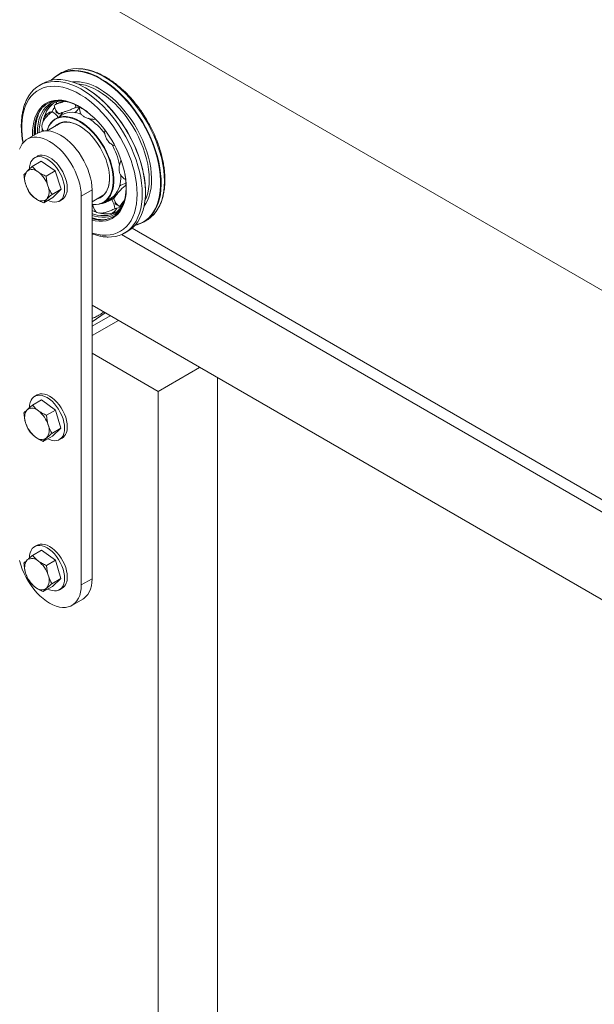
# Paper-space layout 'FACE MOUNT' of a CAD drawing. Units: inches. Extents: x 0.3 to 16.7, y 0.2 to 10.7.
# Drawn here: x 13.3 to 14.1, y 6.9 to 8.2 of the extents above; entities that cross this region are included whole.
import ezdxf

# ---------------------------------------------------------------- set-up
doc = ezdxf.new("R2010")
doc.units = ezdxf.units.IN
doc.header["$MEASUREMENT"] = 0

psp = doc.layouts.new('FACE MOUNT')

# ---------------------------------------------------------------- linework, layer by layer
at = {"color": 7, "linetype": 'Continuous', "lineweight": 0}
for p, q in [((16.0789, 6.7068), (11.1292, 9.5643)), ((13.3733, 8.161), (13.37, 8.1611)), ((13.347, 8.1558), (13.3426, 8.1533)), ((13.3213, 8.1409), (13.3169, 8.1384)), ((13.3795, 8.135), (13.3792, 8.1352)), ((13.34, 8.1132), (13.3377, 8.1119)), ((13.3484, 8.0986), (13.3388, 8.0931)), ((13.3417, 8.1009), (13.342, 8.101)), ((13.3453, 8.0869), (13.3275, 8.0766)), ((13.3152, 8.0738), (13.3004, 8.0653)), ((13.3211, 8.079), (13.321, 8.0758)), ((13.4059, 8.0779), (13.4057, 8.0766)), ((13.3139, 8.042), (13.3103, 8.04)), ((13.307, 8.0282), (13.3194, 8.0353)), ((13.3194, 8.0353), (13.3384, 8.0222)), ((13.3261, 8.015), (13.3384, 8.0222)), ((13.3384, 8.0222), (13.3463, 7.9975)), ((13.334, 7.9903), (13.3463, 7.9975)), ((13.3463, 7.9975), (13.3351, 7.986)), ((13.3737, 7.9879), (13.3884, 7.9964)), ((13.3737, 7.4597), (13.3737, 7.9879)), ((13.3884, 7.4682), (13.3884, 7.9964)), ((13.3884, 7.9802), (13.4023, 7.9882)), ((13.4023, 7.9882), (13.4034, 7.9889)), ((13.4199, 7.9891), (13.4193, 7.9895)), ((13.4203, 7.9883), (13.4194, 7.9893)), ((13.461, 7.9933), (13.461, 7.9937)), ((13.3228, 7.9788), (13.3351, 7.986)), ((13.3442, 7.9813), (13.3477, 7.9834)), ((13.4044, 7.9795), (13.414, 7.985)), ((13.4224, 7.9761), (13.4229, 7.9762)), ((13.4284, 7.9739), (13.4291, 7.9739)), ((13.4287, 7.9756), (13.4298, 7.9751)), ((13.4292, 7.9743), (13.4295, 7.9745)), ((13.4584, 7.9527), (13.4628, 7.9552)), ((15.5185, 6.7291), (13.4284, 7.9357)), ((13.4327, 7.9378), (13.4371, 7.9403)), ((15.5333, 6.7376), (13.4428, 7.9444)), ((13.3884, 7.8397), (15.3758, 6.6924)), ((13.4063, 7.8294), (13.3884, 7.8171)), ((13.4053, 7.8287), (13.4053, 7.8299)), ((13.3884, 7.8112), (13.4131, 7.8254)), ((13.3884, 7.7984), (13.4242, 7.819)), ((13.4781, 7.7226), (13.3884, 7.7744)), ((13.4781, 7.7226), (13.5347, 7.7552)), ((13.5591, 2.3258), (13.5591, 7.7411)), ((13.4781, 2.279), (13.4781, 7.7226)), ((13.3076, 7.704), (13.3199, 7.7112)), ((13.3139, 7.7179), (13.3103, 7.7158)), ((13.3199, 7.7112), (13.3389, 7.6973)), ((13.3266, 7.6902), (13.3389, 7.6973)), ((13.3389, 7.6973), (13.3462, 7.6727)), ((13.3339, 7.6656), (13.3462, 7.6727)), ((13.3462, 7.6727), (13.3346, 7.6619)), ((13.3222, 7.6548), (13.3346, 7.6619)), ((13.3442, 7.6572), (13.3477, 7.6592)), ((13.3076, 7.4999), (13.3199, 7.507)), ((13.3139, 7.5137), (13.3103, 7.5117)), ((13.3199, 7.507), (13.3389, 7.4932)), ((13.3266, 7.4861), (13.3389, 7.4932)), ((13.3389, 7.4932), (13.3462, 7.4686)), ((13.3339, 7.4614), (13.3462, 7.4686)), ((13.3462, 7.4686), (13.3346, 7.4577)), ((13.3737, 7.4597), (13.3884, 7.4682)), ((13.3222, 7.4506), (13.3346, 7.4577)), ((13.3442, 7.4531), (13.3477, 7.4551)), ((13.3611, 7.4319), (13.3759, 7.4404))]:
    psp.add_line(p, q, dxfattribs=at)
at = {"color": 8, "linetype": 'Continuous', "lineweight": 0}
for p, q in [((13.4016, 7.9875), (13.3998, 7.9868)), ((13.4052, 7.83), (13.4052, 7.8286))]:
    psp.add_line(p, q, dxfattribs=at)
at = {"color": 7, "linetype": 'Continuous', "lineweight": 0, "flags": 128}
for points in [[(13.4868, 8.0082), (13.4866, 8.0155), (13.4859, 8.023), (13.4847, 8.0307), (13.4831, 8.0386), (13.481, 8.0465), (13.4785, 8.0545), (13.4756, 8.0625), (13.4723, 8.0705), (13.4685, 8.0783), (13.4645, 8.0861), (13.46, 8.0936), (13.4553, 8.101), (13.4503, 8.1081), (13.445, 8.1149), (13.4395, 8.1213), (13.4337, 8.1274), (13.4279, 8.133), (13.4219, 8.1383), (13.4157, 8.143), (13.4096, 8.1472), (13.4034, 8.1509), (13.3972, 8.1541), (13.391, 8.1567), (13.385, 8.1587), (13.379, 8.1602), (13.3732, 8.161), (13.3676, 8.1612), (13.3622, 8.1608), (13.357, 8.1599), (13.3522, 8.1583), (13.3476, 8.1561), (13.347, 8.1558)], [(13.3329, 8.1454), (13.336, 8.1484), (13.34, 8.1516), (13.3443, 8.1542), (13.349, 8.1562), (13.3539, 8.1576), (13.3592, 8.1585), (13.3646, 8.1587), (13.3703, 8.1583), (13.3761, 8.1573), (13.3821, 8.1558), (13.3882, 8.1536), (13.3944, 8.1508), (13.4005, 8.1475)], [(13.4471, 7.9487), (13.4521, 7.9502), (13.4568, 7.9523), (13.4611, 7.955), (13.4651, 7.9582), (13.4687, 7.9621), (13.4719, 7.9664), (13.4746, 7.9713), (13.477, 7.9766), (13.4788, 7.9824), (13.4803, 7.9886), (13.4812, 7.9952), (13.4817, 8.0021), (13.4817, 8.0093), (13.4812, 8.0168), (13.4803, 8.0245), (13.4788, 8.0323), (13.477, 8.0403), (13.4746, 8.0483), (13.4719, 8.0564), (13.4687, 8.0644), (13.4651, 8.0724), (13.4611, 8.0803), (13.4568, 8.088), (13.4521, 8.0955), (13.4471, 8.1027), (13.4419, 8.1097), (13.4364, 8.1163), (13.4307, 8.1225), (13.4248, 8.1284), (13.4188, 8.1337), (13.4127, 8.1387), (13.4064, 8.1431), (13.4002, 8.147), (13.394, 8.1503), (13.3878, 8.153), (13.3816, 8.1552), (13.3756, 8.1568), (13.3697, 8.1577), (13.364, 8.1581), (13.3585, 8.1578), (13.3533, 8.1569), (13.3483, 8.1554), (13.3437, 8.1533), (13.3393, 8.1506), (13.3353, 8.1473), (13.3335, 8.1455)], [(13.4005, 8.1475), (13.4067, 8.1437), (13.4129, 8.1393), (13.419, 8.1345), (13.425, 8.1291), (13.4308, 8.1234), (13.4365, 8.1172), (13.4419, 8.1107), (13.4472, 8.1038), (13.4521, 8.0966), (13.4568, 8.0892), (13.4611, 8.0816), (13.4651, 8.0738), (13.4687, 8.066), (13.472, 8.058), (13.4748, 8.05), (13.4772, 8.042), (13.4792, 8.0341), (13.4807, 8.0263), (13.4817, 8.0186), (13.4823, 8.0111), (13.4824, 8.0039), (13.4821, 7.997), (13.4813, 7.9903), (13.48, 7.9841), (13.4782, 7.9782), (13.4761, 7.9728), (13.4734, 7.9678), (13.4704, 7.9633), (13.467, 7.9593), (13.4632, 7.9559), (13.459, 7.953), (13.4545, 7.9507), (13.4497, 7.949), (13.4468, 7.9482)], [(13.4497, 7.9908), (13.4495, 7.998), (13.4488, 8.0053), (13.4476, 8.0129), (13.446, 8.0206), (13.4439, 8.0284), (13.4414, 8.0363), (13.4384, 8.0441), (13.4351, 8.0519), (13.4314, 8.0596), (13.4273, 8.0672), (13.4228, 8.0745), (13.4181, 8.0817), (13.4131, 8.0885), (13.4078, 8.0951), (13.4023, 8.1013), (13.3967, 8.1071), (13.3908, 8.1125), (13.3849, 8.1174), (13.3789, 8.1218), (13.3728, 8.1257), (13.3667, 8.1291), (13.3607, 8.1319), (13.3547, 8.1342), (13.3488, 8.1358), (13.343, 8.1369), (13.3375, 8.1373), (13.3321, 8.1371), (13.3269, 8.1364), (13.3221, 8.135), (13.3175, 8.133), (13.3132, 8.1305), (13.3093, 8.1273), (13.3058, 8.1237), (13.3026, 8.1195), (13.2999, 8.1148), (13.2976, 8.1096), (13.2957, 8.104), (13.2943, 8.0979), (13.2934, 8.0916), (13.2929, 8.0848), (13.2929, 8.0778), (13.2934, 8.0705), (13.2943, 8.063), (13.2948, 8.0605)], [(13.4567, 7.9908), (13.4564, 7.9981), (13.4557, 8.0056), (13.4546, 8.0133), (13.4529, 8.0212), (13.4509, 8.0291), (13.4484, 8.0371), (13.4454, 8.0451), (13.4421, 8.0531), (13.4384, 8.0609), (13.4343, 8.0687), (13.4299, 8.0762), (13.4251, 8.0836), (13.4201, 8.0907), (13.4148, 8.0975), (13.4093, 8.1039), (13.4036, 8.11), (13.3977, 8.1156), (13.3917, 8.1208), (13.3856, 8.1256), (13.3794, 8.1298), (13.3732, 8.1335), (13.367, 8.1367), (13.3609, 8.1393), (13.3548, 8.1413), (13.3489, 8.1428), (13.3431, 8.1436), (13.3375, 8.1438), (13.332, 8.1434), (13.3269, 8.1424), (13.322, 8.1409), (13.3174, 8.1387), (13.3132, 8.136), (13.3093, 8.1326), (13.3057, 8.1288), (13.3026, 8.1244), (13.3011, 8.1219)], [(13.4371, 7.9403), (13.4397, 7.942), (13.4437, 7.9452), (13.4474, 7.9489), (13.4506, 7.9531), (13.4534, 7.9579), (13.4558, 7.9631), (13.4578, 7.9688), (13.4593, 7.9748), (13.4603, 7.9813), (13.4609, 7.9881), (13.461, 7.9951), (13.4607, 8.0025), (13.4599, 8.0101), (13.4586, 8.0178), (13.4568, 8.0257), (13.4547, 8.0336), (13.452, 8.0416), (13.449, 8.0496), (13.4456, 8.0576), (13.4418, 8.0654), (13.4376, 8.0731), (13.4331, 8.0806), (13.4283, 8.0879), (13.4232, 8.0949), (13.4178, 8.1016), (13.4123, 8.108), (13.4065, 8.114), (13.4006, 8.1195), (13.3946, 8.1246), (13.3884, 8.1292), (13.3823, 8.1333), (13.3761, 8.1369), (13.3699, 8.1399), (13.3637, 8.1424), (13.3577, 8.1443), (13.3518, 8.1455), (13.346, 8.1462), (13.3405, 8.1463), (13.3351, 8.1458), (13.33, 8.1446), (13.3252, 8.1429), (13.3213, 8.1409)], [(13.3795, 8.135), (13.3857, 8.1311), (13.3919, 8.1267), (13.3981, 8.1218), (13.4041, 8.1164), (13.41, 8.1106), (13.4157, 8.1043), (13.4212, 8.0977), (13.4264, 8.0908), (13.4314, 8.0835), (13.436, 8.076), (13.4404, 8.0683), (13.4444, 8.0605), (13.4479, 8.0525), (13.4511, 8.0444), (13.4539, 8.0364), (13.4562, 8.0283), (13.4581, 8.0204), (13.4596, 8.0125), (13.4605, 8.0048), (13.461, 7.9974), (13.461, 7.9937)], [(13.3142, 8.0732), (13.3142, 8.0743), (13.3145, 8.0803), (13.3152, 8.0861), (13.3163, 8.0915), (13.3179, 8.0964), (13.32, 8.101), (13.3225, 8.1051), (13.3254, 8.1086), (13.3286, 8.1117), (13.3323, 8.1141), (13.3362, 8.1161), (13.3405, 8.1174), (13.3425, 8.1178)], [(13.3491, 8.1174), (13.3464, 8.1172), (13.3419, 8.1165), (13.3377, 8.1151), (13.3338, 8.1131), (13.3302, 8.1106), (13.327, 8.1075), (13.3242, 8.1038), (13.3218, 8.0997), (13.3199, 8.0951), (13.3183, 8.0901), (13.3173, 8.0846), (13.3167, 8.0788), (13.3166, 8.0745)], [(13.3402, 8.116), (13.34, 8.1136), (13.34, 8.1132)], [(13.327, 8.0766), (13.3281, 8.08), (13.33, 8.0839), (13.3323, 8.0874), (13.3349, 8.0903), (13.338, 8.0926), (13.3414, 8.0944), (13.3451, 8.0956), (13.3491, 8.0961), (13.3533, 8.0961), (13.3577, 8.0954), (13.3623, 8.0942), (13.3669, 8.0923), (13.3716, 8.0899)], [(13.3713, 8.0893), (13.3666, 8.0917), (13.362, 8.0935), (13.3575, 8.0948), (13.3531, 8.0954), (13.3489, 8.0955), (13.345, 8.0949), (13.3413, 8.0937), (13.3379, 8.092), (13.3349, 8.0897), (13.3322, 8.0868), (13.3299, 8.0834), (13.3281, 8.0795), (13.3271, 8.0766)], [(13.3394, 8.1045), (13.3393, 8.1043), (13.3392, 8.1037), (13.3393, 8.103), (13.3396, 8.1022), (13.3401, 8.1015), (13.3407, 8.101), (13.3413, 8.1008), (13.3418, 8.1009), (13.342, 8.1011)], [(13.3466, 8.1009), (13.3478, 8.1001), (13.3495, 8.0992)], [(13.3489, 8.0995), (13.3489, 8.0994), (13.3485, 8.0988)], [(13.3379, 8.0826), (13.3401, 8.0846), (13.3432, 8.0866), (13.3466, 8.0879), (13.3502, 8.0887), (13.3541, 8.0888), (13.3582, 8.0883), (13.3625, 8.0872), (13.3669, 8.0855), (13.3713, 8.0833)], [(13.3716, 8.0831), (13.3673, 8.0853), (13.3629, 8.087), (13.3587, 8.0881), (13.3546, 8.0886), (13.3508, 8.0884), (13.3471, 8.0877), (13.3438, 8.0863), (13.3408, 8.0844), (13.3401, 8.0838)], [(13.3465, 8.0875), (13.3461, 8.0873), (13.3453, 8.0869)], [(13.3884, 7.9768), (13.3894, 7.9767), (13.3936, 7.9767), (13.3976, 7.9772), (13.4013, 7.9784), (13.4047, 7.9802), (13.4077, 7.9825), (13.4104, 7.9854), (13.4126, 7.9888), (13.4145, 7.9927), (13.4159, 7.997), (13.4168, 8.0018), (13.4173, 8.0068), (13.4173, 8.0122), (13.4168, 8.0179), (13.4159, 8.0237), (13.4145, 8.0296), (13.4126, 8.0356), (13.4104, 8.0416), (13.4077, 8.0476), (13.4047, 8.0535), (13.4013, 8.0591), (13.3976, 8.0645), (13.3936, 8.0697), (13.3894, 8.0745), (13.3851, 8.0789), (13.3806, 8.0828), (13.3759, 8.0863), (13.3713, 8.0893)], [(13.3713, 8.0833), (13.3757, 8.0804), (13.3801, 8.0771), (13.3843, 8.0733), (13.3884, 8.069), (13.3924, 8.0643), (13.396, 8.0594), (13.3994, 8.0541), (13.4024, 8.0486), (13.4051, 8.043), (13.4074, 8.0373), (13.4092, 8.0316), (13.4107, 8.026), (13.4116, 8.0204), (13.4121, 8.0151), (13.4121, 8.01), (13.4116, 8.0052), (13.4107, 8.0007), (13.4092, 7.9967), (13.4074, 7.9931), (13.4051, 7.9901), (13.4024, 7.9876), (13.3994, 7.9856), (13.396, 7.9842), (13.3949, 7.9839)], [(13.3716, 8.0899), (13.3763, 8.0869), (13.381, 8.0834), (13.3855, 8.0794), (13.3899, 8.075), (13.3942, 8.0701), (13.3981, 8.065), (13.4019, 8.0595), (13.4053, 8.0538), (13.4083, 8.0479), (13.411, 8.0419), (13.4133, 8.0358), (13.4151, 8.0298), (13.4166, 8.0238), (13.4175, 8.0179), (13.418, 8.0122), (13.418, 8.0068), (13.4175, 8.0017), (13.4166, 7.9969), (13.4151, 7.9926), (13.4133, 7.9886), (13.411, 7.9852), (13.4083, 7.9823), (13.4053, 7.98), (13.4019, 7.9782), (13.3981, 7.977), (13.3942, 7.9764), (13.3899, 7.9765), (13.3884, 7.9766)], [(13.3737, 7.9879), (13.3735, 7.9932), (13.3728, 7.9988), (13.3716, 8.0044), (13.37, 8.0102), (13.3679, 8.016), (13.3655, 8.0218), (13.3627, 8.0274), (13.3595, 8.0329), (13.356, 8.0382), (13.3522, 8.0432), (13.3482, 8.0479), (13.344, 8.0522), (13.3397, 8.056), (13.3353, 8.0594), (13.3308, 8.0623), (13.3263, 8.0646), (13.3219, 8.0663), (13.3175, 8.0675), (13.3133, 8.068), (13.3093, 8.068), (13.3056, 8.0674), (13.3021, 8.0661), (13.2989, 8.0643), (13.2961, 8.0619), (13.2936, 8.0589), (13.2916, 8.0555), (13.29, 8.0516)], [(13.3884, 7.9964), (13.3882, 8.0017), (13.3875, 8.0073), (13.3863, 8.0129), (13.3847, 8.0187), (13.3827, 8.0245), (13.3802, 8.0303), (13.3774, 8.0359), (13.3742, 8.0415), (13.3707, 8.0467), (13.367, 8.0517), (13.363, 8.0564), (13.3588, 8.0607), (13.3544, 8.0645), (13.35, 8.0679), (13.3455, 8.0708), (13.341, 8.0731), (13.3366, 8.0748), (13.3322, 8.076), (13.3281, 8.0766), (13.3241, 8.0765), (13.3203, 8.0759), (13.3168, 8.0746), (13.3152, 8.0738)], [(13.3208, 8.076), (13.3208, 8.0783), (13.3209, 8.0793)], [(13.321, 8.0791), (13.3221, 8.0773), (13.3228, 8.0764)], [(13.3512, 7.9973), (13.3509, 8.0014), (13.3501, 8.0057), (13.3489, 8.01), (13.3472, 8.0144), (13.3451, 8.0188), (13.3426, 8.0229), (13.3399, 8.0268), (13.3368, 8.0304), (13.3336, 8.0336), (13.3303, 8.0363), (13.3269, 8.0385), (13.3235, 8.0401), (13.3201, 8.0412), (13.317, 8.0416), (13.314, 8.0413), (13.3113, 8.0405), (13.3089, 8.039), (13.3069, 8.037), (13.3053, 8.0344), (13.3042, 8.0313), (13.3035, 8.0279), (13.3033, 8.0249)], [(13.3547, 7.9993), (13.3544, 8.0034), (13.3536, 8.0077), (13.3524, 8.0121), (13.3507, 8.0165), (13.3486, 8.0208), (13.3462, 8.025), (13.3434, 8.0289), (13.3404, 8.0325), (13.3372, 8.0356), (13.3338, 8.0384), (13.3304, 8.0405), (13.327, 8.0422), (13.3237, 8.0432), (13.3205, 8.0436), (13.3175, 8.0434), (13.3148, 8.0425), (13.3139, 8.042)], [(13.397, 7.9852), (13.3995, 7.9862), (13.4025, 7.9882), (13.4052, 7.9907), (13.4074, 7.9937), (13.4093, 7.9972), (13.4107, 8.0012), (13.4116, 8.0056), (13.4121, 8.0104), (13.4121, 8.0129)], [(13.414, 7.985), (13.4148, 7.9855), (13.4179, 7.9878), (13.4205, 7.9907), (13.4228, 7.9941), (13.4247, 7.9981), (13.4261, 8.0024), (13.427, 8.0072), (13.4275, 8.0123), (13.4276, 8.016)], [(13.4628, 7.9552), (13.4645, 7.9562), (13.4685, 7.9592), (13.4723, 7.9628), (13.4756, 7.9669), (13.4785, 7.9715), (13.481, 7.9766), (13.4831, 7.9822), (13.4847, 7.9881), (13.4859, 7.9945), (13.4866, 8.0012), (13.4868, 8.0082)], [(13.3287, 7.9822), (13.331, 7.9812), (13.3343, 7.9802), (13.3375, 7.9798), (13.3405, 7.98), (13.3432, 7.9808), (13.3456, 7.9823), (13.3476, 7.9843), (13.3492, 7.9869), (13.3503, 7.99), (13.351, 7.9934), (13.3512, 7.9973)], [(13.3884, 7.9378), (13.3908, 7.9371), (13.3967, 7.9358), (13.4023, 7.935), (13.4078, 7.9349), (13.4131, 7.9353), (13.4181, 7.9364), (13.4228, 7.9381), (13.4273, 7.9404), (13.4314, 7.9432), (13.4351, 7.9466), (13.4384, 7.9505), (13.4414, 7.955), (13.4439, 7.9599), (13.446, 7.9653), (13.4476, 7.9712), (13.4488, 7.9774), (13.4495, 7.9839), (13.4497, 7.9908)], [(13.4105, 7.9324), (13.4148, 7.9325), (13.4201, 7.9332), (13.4251, 7.9344), (13.4299, 7.9363), (13.4343, 7.9388), (13.4384, 7.9418), (13.4421, 7.9454), (13.4454, 7.9495), (13.4484, 7.9541), (13.4509, 7.9592), (13.4529, 7.9648), (13.4546, 7.9707), (13.4557, 7.9771), (13.4564, 7.9838), (13.4567, 7.9908)], [(13.4204, 7.9905), (13.4203, 7.9895), (13.4204, 7.9882)], [(13.3884, 7.9642), (13.3903, 7.9636), (13.3954, 7.9623), (13.4004, 7.9615), (13.4053, 7.9614), (13.4099, 7.9618), (13.4142, 7.9629), (13.4183, 7.9646), (13.422, 7.9668), (13.4254, 7.9697), (13.4284, 7.973), (13.43, 7.9753)], [(13.4201, 7.9797), (13.42, 7.9795), (13.4199, 7.9789), (13.42, 7.9781), (13.4204, 7.9774), (13.4209, 7.9767), (13.4215, 7.9762), (13.422, 7.976), (13.4225, 7.9761), (13.4228, 7.9763)], [(13.4287, 7.9735), (13.4287, 7.9735), (13.4273, 7.9733)], [(13.4278, 7.9705), (13.4263, 7.9688), (13.423, 7.9657), (13.4194, 7.9633), (13.4154, 7.9613), (13.4112, 7.96), (13.4066, 7.9593), (13.4019, 7.9592), (13.3969, 7.9597), (13.3918, 7.9608), (13.3884, 7.9618)], [(13.3884, 7.9686), (13.3897, 7.9681), (13.3946, 7.9662)], [(13.3944, 7.9661), (13.3919, 7.967), (13.3884, 7.9684)], [(13.4002, 7.9647), (13.4052, 7.964), (13.4081, 7.9638)], [(13.3884, 7.9586), (13.392, 7.9575), (13.3948, 7.9568)], [(13.3547, 7.6747), (13.3545, 7.6788), (13.3537, 7.6831), (13.3526, 7.6875), (13.3509, 7.6919), (13.3489, 7.6962), (13.3465, 7.7004), (13.3437, 7.7043), (13.3407, 7.708), (13.3375, 7.7112), (13.3342, 7.714), (13.3308, 7.7162), (13.3274, 7.7179), (13.324, 7.719), (13.3208, 7.7194), (13.3178, 7.7193), (13.3151, 7.7185), (13.3139, 7.7179)], [(13.3512, 7.6727), (13.3509, 7.6768), (13.3502, 7.681), (13.349, 7.6854), (13.3474, 7.6898), (13.3453, 7.6942), (13.3429, 7.6984), (13.3402, 7.7023), (13.3372, 7.7059), (13.334, 7.7092), (13.3306, 7.7119), (13.3272, 7.7142), (13.3238, 7.7158), (13.3205, 7.7169), (13.3173, 7.7174), (13.3143, 7.7172), (13.3116, 7.7165), (13.3092, 7.7151), (13.3071, 7.7131), (13.3055, 7.7106), (13.3043, 7.7076), (13.3035, 7.7041), (13.3033, 7.7007)], [(13.3283, 7.6583), (13.3306, 7.6572), (13.334, 7.6561), (13.3372, 7.6556), (13.3402, 7.6558), (13.3429, 7.6566), (13.3453, 7.658), (13.3474, 7.6599), (13.349, 7.6625), (13.3502, 7.6655), (13.3509, 7.6689), (13.3512, 7.6727)], [(13.3512, 7.4686), (13.3509, 7.4726), (13.3502, 7.4769), (13.349, 7.4813), (13.3474, 7.4857), (13.3453, 7.49), (13.3429, 7.4942), (13.3402, 7.4982), (13.3372, 7.5018), (13.334, 7.505), (13.3306, 7.5078), (13.3272, 7.51), (13.3238, 7.5117), (13.3205, 7.5128), (13.3173, 7.5133), (13.3143, 7.5131), (13.3116, 7.5123), (13.3092, 7.5109), (13.3071, 7.509), (13.3055, 7.5064), (13.3043, 7.5034), (13.3035, 7.5), (13.3033, 7.4965)], [(13.3547, 7.4706), (13.3545, 7.4747), (13.3537, 7.479), (13.3526, 7.4833), (13.3509, 7.4877), (13.3489, 7.4921), (13.3465, 7.4963), (13.3437, 7.5002), (13.3407, 7.5038), (13.3375, 7.5071), (13.3342, 7.5098), (13.3308, 7.5121), (13.3274, 7.5138), (13.324, 7.5148), (13.3208, 7.5153), (13.3178, 7.5152), (13.3151, 7.5144), (13.3139, 7.5137)], [(13.29, 7.4927), (13.2916, 7.4869), (13.2936, 7.4811), (13.2961, 7.4753), (13.2989, 7.4697), (13.3021, 7.4642), (13.3056, 7.4589), (13.3093, 7.4539), (13.3133, 7.4492), (13.3175, 7.4449), (13.3219, 7.4411), (13.3263, 7.4377), (13.3308, 7.4349), (13.3353, 7.4325), (13.3397, 7.4308), (13.344, 7.4296), (13.3482, 7.4291), (13.3522, 7.4291), (13.356, 7.4298), (13.3595, 7.431), (13.3627, 7.4329), (13.3655, 7.4353), (13.3679, 7.4382), (13.37, 7.4416), (13.3716, 7.4455), (13.3728, 7.4499), (13.3735, 7.4546), (13.3737, 7.4597)], [(13.3283, 7.4541), (13.3306, 7.4531), (13.334, 7.452), (13.3372, 7.4515), (13.3402, 7.4517), (13.3429, 7.4524), (13.3453, 7.4538), (13.3474, 7.4558), (13.349, 7.4583), (13.3502, 7.4613), (13.3509, 7.4648), (13.3512, 7.4686)], [(13.3759, 7.4404), (13.3774, 7.4414), (13.3802, 7.4438), (13.3827, 7.4467), (13.3847, 7.4501), (13.3863, 7.4541), (13.3875, 7.4584), (13.3882, 7.4631), (13.3884, 7.4682)]]:
    psp.add_lwpolyline(points, dxfattribs=at)
at = {"color": 8, "linetype": 'Continuous', "lineweight": 0, "flags": 128}
for points in [[(13.4604, 7.9816), (13.4604, 7.9816), (13.4625, 7.9866), (13.4641, 7.992), (13.4653, 7.9979), (13.466, 8.004), (13.4662, 8.0105), (13.466, 8.0173), (13.4653, 8.0243), (13.4641, 8.0315), (13.4625, 8.0388), (13.4604, 8.0462), (13.4578, 8.0536), (13.4549, 8.061), (13.4516, 8.0684), (13.4478, 8.0756), (13.4438, 8.0826), (13.4394, 8.0895), (13.4347, 8.096), (13.4298, 8.1023), (13.4246, 8.1082), (13.4192, 8.1137), (13.4137, 8.1188), (13.4081, 8.1234), (13.4024, 8.1275), (13.3966, 8.1311), (13.3909, 8.1341), (13.3852, 8.1366), (13.3796, 8.1385), (13.374, 8.1398), (13.3687, 8.1405)], [(13.3984, 8.1337), (13.4041, 8.1301), (13.4099, 8.126), (13.4156, 8.1213), (13.4211, 8.1163), (13.4265, 8.1107), (13.4318, 8.1048), (13.4368, 8.0985), (13.4415, 8.092), (13.446, 8.0851), (13.4501, 8.078), (13.4539, 8.0708), (13.4573, 8.0634), (13.4603, 8.056), (13.463, 8.0485), (13.4652, 8.041), (13.4669, 8.0336), (13.4682, 8.0264), (13.469, 8.0193), (13.4694, 8.0124), (13.4693, 8.0058), (13.4687, 7.9994), (13.4676, 7.9935), (13.4661, 7.9879), (13.4641, 7.9827), (13.4617, 7.978), (13.4591, 7.9742)], [(13.3817, 8.1027), (13.3795, 8.1043), (13.374, 8.108), (13.3685, 8.1112), (13.3631, 8.1138), (13.3577, 8.1158), (13.3524, 8.1173), (13.3472, 8.1181), (13.3422, 8.1184), (13.3375, 8.118), (13.3329, 8.117), (13.3287, 8.1154), (13.3248, 8.1133), (13.3212, 8.1105), (13.318, 8.1072), (13.3152, 8.1034), (13.3128, 8.0991), (13.3108, 8.0943), (13.3093, 8.0891), (13.3083, 8.0835), (13.3077, 8.0775), (13.3076, 8.0713), (13.3076, 8.0694)], [(13.3179, 8.1044), (13.3167, 8.102), (13.3157, 8.0997)], [(13.3428, 8.0854), (13.3435, 8.086), (13.3444, 8.0866)], [(13.3884, 7.9553), (13.3928, 7.9544), (13.3979, 7.9538), (13.4028, 7.9539), (13.4074, 7.9546), (13.4118, 7.9559), (13.4159, 7.9577), (13.4196, 7.9602), (13.423, 7.9632), (13.426, 7.9668), (13.4286, 7.9708), (13.4308, 7.9754), (13.4326, 7.9804), (13.4338, 7.9858), (13.4347, 7.9916), (13.435, 7.9977), (13.4349, 8.0041), (13.4343, 8.0107), (13.4335, 8.0165)]]:
    psp.add_lwpolyline(points, dxfattribs=at)
at = {"color": 8, "linetype": 'Continuous', "lineweight": 0}
for centre, radius, start, end in [((13.3655, 8.0817), 0.0616, 57.7376, 93.6006), ((13.3834, 8.0757), 0.0732, 166.4058, 183.6812), ((13.4045, 8.0006), 0.0448, 257.5552, 270.6018)]:
    psp.add_arc(centre, radius, start, end, dxfattribs=at)
at = {"color": 7, "linetype": 'Continuous', "lineweight": 0}
for centre, radius, start, end in [((13.3599, 8.0842), 0.0383, 127.7203, 172.5544), ((13.3672, 8.0877), 0.0362, 144.4968, 156.1011), ((13.3556, 8.1136), 0.0186, 186.4986, 229.508), ((13.3556, 8.1136), 0.0156, 307.9123, 340.273), ((13.3406, 8.1039), 0.0262, 10.3599, 18.6068), ((13.3661, 8.0755), 0.0332, 81.0396, 89.4205), ((13.3898, 8.1082), 0.0186, 177.4282, 206.9483), ((13.3781, 8.0761), 0.0667, 159.3118, 183.8107), ((13.3684, 8.0818), 0.047, 151.6379, 169.6147), ((13.3374, 8.0877), 0.0156, 101.3883, 157.0835), ((13.3238, 8.0817), 0.0232, 35.9943, 63.7601), ((13.3683, 8.0824), 0.0275, 139.2483, 149.1275), ((13.3614, 8.0728), 0.029, 63.8045, 116.8633), ((13.2908, 7.9895), 0.1451, 10.7012, 51.2655), ((13.3344, 8.0194), 0.0892, 36.8728, 56.3498), ((13.324, 8.008), 0.1043, 12.2898, 29.0316), ((13.3152, 8.0111), 0.0185, 145.4316, 204.168), ((13.307, 8.0125), 0.0115, 45.875, 127.7212), ((13.2927, 7.9907), 0.0375, 17.3542, 53.4459), ((13.4423, 8.0272), 0.0186, 219.248, 242.9951), ((13.3341, 8.0147), 0.0375, 197.3542, 233.4459), ((13.3116, 7.9943), 0.0185, 325.4316, 24.168), ((13.4359, 7.9895), 0.0156, 95.5675, 130.5635), ((13.3377, 7.9973), 0.0171, 305.724, 6.7687), ((13.3198, 7.9929), 0.0115, 225.875, 307.7212), ((13.4081, 7.9785), 0.0186, 186.2646, 217.8922), ((13.4104, 8.0076), 0.0247, 280.9577, 288.3705), ((13.3918, 7.9687), 0.0275, 4.4242, 32.053), ((13.4359, 7.9895), 0.0186, 196.2293, 239.4431), ((13.415, 7.9991), 0.0285, 278.3995, 300.541), ((13.4077, 7.9992), 0.0354, 254.7051, 293.4062), ((13.4081, 7.9785), 0.0156, 295.1107, 332.8543), ((13.3144, 7.6871), 0.0177, 142.7303, 203.3988), ((13.307, 7.6878), 0.012, 44.6037, 124.1528), ((13.2924, 7.6663), 0.0378, 16.425, 52.2954), ((13.3344, 7.6908), 0.0378, 196.425, 232.2954), ((13.3125, 7.67), 0.0177, 322.7303, 23.3988), ((13.3379, 7.673), 0.0169, 305.3847, 5.9275), ((13.3198, 7.6693), 0.012, 224.6037, 304.1528), ((13.3144, 7.4829), 0.0177, 142.7303, 203.3988), ((13.307, 7.4837), 0.012, 44.6037, 124.1528), ((13.2924, 7.4622), 0.0378, 16.425, 52.2954), ((13.3344, 7.4866), 0.0378, 196.425, 232.2954), ((13.3125, 7.4659), 0.0177, 322.7303, 23.3988), ((13.3379, 7.4689), 0.0169, 305.3847, 5.9275), ((13.3198, 7.4651), 0.012, 224.6037, 304.1528)]:
    psp.add_arc(centre, radius, start, end, dxfattribs=at)
for points, knots in [([(13.4788, 7.9723), (13.4794, 7.9733), (13.4809, 7.9759), (13.4828, 7.9807), (13.4846, 7.9865), (13.486, 7.9927), (13.487, 7.9992), (13.4874, 8.0051), (13.4875, 8.0101), (13.4874, 8.0151), (13.487, 8.0213), (13.4861, 8.0287), (13.4848, 8.0362), (13.483, 8.0438), (13.4808, 8.0515), (13.4783, 8.0592), (13.4753, 8.0668), (13.472, 8.0744), (13.4683, 8.0818), (13.4644, 8.0891), (13.4601, 8.0963), (13.4555, 8.1032), (13.4506, 8.1099), (13.4455, 8.1163), (13.4402, 8.1224), (13.4347, 8.1282), (13.429, 8.1335), (13.4231, 8.1385), (13.4172, 8.1431), (13.4111, 8.1472), (13.405, 8.1508), (13.3988, 8.154), (13.3926, 8.1566), (13.3864, 8.1586), (13.3803, 8.1601), (13.376, 8.1608), (13.3738, 8.1609), (13.3736, 8.161)], [0, 0, 0, 0, 0.017883, 0.047417, 0.077296, 0.107462, 0.137842, 0.168359, 0.186563, 0.202859, 0.233482, 0.264076, 0.294636, 0.325158, 0.355639, 0.386084, 0.416497, 0.446885, 0.477256, 0.507617, 0.537977, 0.568342, 0.598719, 0.629118, 0.659545, 0.690009, 0.720517, 0.751076, 0.781691, 0.812362, 0.843086, 0.873849, 0.904622, 0.935352, 0.965974, 0.996407, 1, 1, 1, 1]), ([(13.3011, 8.1218), (13.3008, 8.1213), (13.2996, 8.1193), (13.2978, 8.1153), (13.2958, 8.1096), (13.2942, 8.1036), (13.2931, 8.0972), (13.2924, 8.0905), (13.2922, 8.0836), (13.2924, 8.0765), (13.2931, 8.0691), (13.2938, 8.0635), (13.2944, 8.0604), (13.2946, 8.0597)], [0, 0, 0, 0, 0.026216, 0.128433, 0.231906, 0.336478, 0.441907, 0.547927, 0.654295, 0.760816, 0.867326, 0.973745, 1, 1, 1, 1]), ([(13.3099, 8.0707), (13.3098, 8.0721), (13.3097, 8.0755), (13.3101, 8.0806), (13.3108, 8.086), (13.3119, 8.0911), (13.3134, 8.0958), (13.3153, 8.1001), (13.3176, 8.104), (13.3202, 8.1074), (13.3232, 8.1104), (13.3265, 8.1129), (13.3302, 8.1149), (13.3341, 8.1163), (13.3383, 8.1173), (13.3427, 8.1177), (13.3473, 8.1175), (13.352, 8.1168), (13.357, 8.1156), (13.362, 8.1139), (13.367, 8.1116), (13.3721, 8.1088), (13.3771, 8.1057), (13.3803, 8.1033), (13.3818, 8.1022)], [0, 0, 0, 0, 0.0318465, 0.0779232, 0.1239934, 0.1700655, 0.2161572, 0.2622958, 0.3085177, 0.3548652, 0.4013749, 0.4480589, 0.4948849, 0.5417663, 0.5885729, 0.6352344, 0.6817301, 0.728079, 0.7743185, 0.8204873, 0.8666174, 0.9127316, 0.9588429, 1, 1, 1, 1]), ([(13.3377, 8.1118), (13.3379, 8.1119), (13.3382, 8.1121), (13.3404, 8.1131), (13.3441, 8.1144), (13.3481, 8.1158), (13.3506, 8.1167), (13.3511, 8.1169)], [0, 0, 0, 0, 0.1242535, 0.3491703, 0.6352724, 0.9214817, 1, 1, 1, 1]), ([(13.3423, 8.1142), (13.3414, 8.1138), (13.3402, 8.1133), (13.34, 8.1132), (13.34, 8.1132)], [0, 0, 0, 0, 0.675762, 1, 1, 1, 1]), ([(13.3502, 8.1171), (13.3497, 8.1169), (13.3476, 8.1161), (13.3448, 8.1151), (13.3431, 8.1145), (13.3423, 8.1142)], [0, 0, 0, 0, 0.163491, 0.637245, 1, 1, 1, 1]), ([(13.3436, 8.0995), (13.3436, 8.0996), (13.3435, 8.0996), (13.3439, 8.0998), (13.3449, 8.1004), (13.3473, 8.1013), (13.3515, 8.1027), (13.3564, 8.1044), (13.3617, 8.1064), (13.3649, 8.1079), (13.3664, 8.1086)], [0, 0, 0, 0, 0.042836, 0.124316, 0.208418, 0.364851, 0.517332, 0.672307, 0.834403, 1, 1, 1, 1]), ([(13.321, 8.0791), (13.3209, 8.0794), (13.3205, 8.0801), (13.3202, 8.0817), (13.3202, 8.0838), (13.3206, 8.0861), (13.3215, 8.0884), (13.3227, 8.0909), (13.3243, 8.0933), (13.3263, 8.0956), (13.3283, 8.0978), (13.3306, 8.0998), (13.3325, 8.1013), (13.3337, 8.1021), (13.3341, 8.1024)], [0, 0, 0, 0, 0.045829, 0.134426, 0.2255, 0.315693, 0.408484, 0.498906, 0.592008, 0.681327, 0.773394, 0.859958, 0.949251, 1, 1, 1, 1]), ([(13.3733, 8.0998), (13.3733, 8.0998), (13.3735, 8.0992), (13.3744, 8.0983), (13.3758, 8.097), (13.3781, 8.0955), (13.3818, 8.0938), (13.387, 8.0926), (13.3909, 8.0921), (13.3929, 8.0924), (13.3931, 8.0924)], [0, 0, 0, 0, 0.0175072, 0.1325073, 0.2380599, 0.3469282, 0.5521551, 0.7573208, 0.9700501, 1, 1, 1, 1]), ([(13.4057, 8.0766), (13.4056, 8.0759), (13.4055, 8.0744), (13.4058, 8.072), (13.4064, 8.0694), (13.4075, 8.0669), (13.4093, 8.0638), (13.4122, 8.0604), (13.4159, 8.0575), (13.4184, 8.0567), (13.4195, 8.0564)], [0, 0, 0, 0, 0.090863, 0.192274, 0.296954, 0.393034, 0.492131, 0.67894, 0.865693, 1, 1, 1, 1]), ([(13.3, 8.0216), (13.3001, 8.0218), (13.3011, 8.0228), (13.3033, 8.0249), (13.3058, 8.0271), (13.307, 8.0282)], [0, 0, 0, 0, 0.070081, 0.53078, 1, 1, 1, 1]), ([(13.307, 8.0282), (13.3082, 8.0269), (13.3105, 8.0243), (13.3135, 8.0219), (13.3151, 8.0208)], [0, 0, 0, 0, 0.495458, 1, 1, 1, 1]), ([(13.428, 8.0367), (13.4278, 8.0364), (13.4272, 8.0353), (13.4265, 8.033), (13.4257, 8.0302), (13.4253, 8.0273), (13.4252, 8.0237), (13.4257, 8.0197), (13.4268, 8.0167), (13.4278, 8.0158), (13.428, 8.0156)], [0, 0, 0, 0, 0.046266, 0.16428, 0.286035, 0.398663, 0.514913, 0.731146, 0.941917, 1, 1, 1, 1]), ([(13.2959, 8.0167), (13.2964, 8.0174), (13.2974, 8.0188), (13.2991, 8.0207), (13.3, 8.0216)], [0, 0, 0, 0, 0.495458, 1, 1, 1, 1]), ([(13.2983, 8.0035), (13.298, 8.0046), (13.2972, 8.0072), (13.2964, 8.0116), (13.296, 8.015), (13.2959, 8.0167)], [0, 0, 0, 0, 0.250411, 0.623211, 1, 1, 1, 1]), ([(13.3151, 8.0208), (13.3153, 8.0206), (13.317, 8.0194), (13.3206, 8.0174), (13.3242, 8.0158), (13.3261, 8.015)], [0, 0, 0, 0, 0.070081, 0.53078, 1, 1, 1, 1]), ([(13.3261, 8.015), (13.3263, 8.0133), (13.3266, 8.01), (13.3274, 8.0055), (13.3282, 8.0029), (13.3285, 8.0018)], [0, 0, 0, 0, 0.3731157, 0.7495888, 1, 1, 1, 1]), ([(13.433, 8.0168), (13.4333, 8.0156), (13.4339, 8.0122), (13.4344, 8.0068), (13.4347, 8.0008), (13.4346, 7.995), (13.434, 7.9894), (13.4331, 7.9842), (13.4317, 7.9793), (13.4299, 7.9749), (13.4278, 7.9708), (13.4253, 7.9672), (13.4225, 7.964), (13.4193, 7.9613), (13.4158, 7.9591), (13.412, 7.9574), (13.4079, 7.9563), (13.4036, 7.9557), (13.3991, 7.9556), (13.3944, 7.9561), (13.3908, 7.9567), (13.3888, 7.9574), (13.3884, 7.9575)], [0, 0, 0, 0, 0.030017, 0.082985, 0.135933, 0.188864, 0.241783, 0.2947, 0.34763, 0.4006, 0.453647, 0.506818, 0.56016, 0.613702, 0.667429, 0.721271, 0.775082, 0.828753, 0.882237, 0.93554, 0.988698, 1, 1, 1, 1]), ([(13.3037, 7.992), (13.3032, 7.9929), (13.3019, 7.995), (13.3, 7.9988), (13.2989, 8.0019), (13.2983, 8.0035)], [0, 0, 0, 0, 0.234548, 0.614857, 1, 1, 1, 1]), ([(13.3285, 8.0018), (13.3291, 8.0003), (13.3302, 7.9971), (13.3321, 7.9934), (13.3335, 7.9912), (13.334, 7.9903)], [0, 0, 0, 0, 0.380004, 0.765453, 1, 1, 1, 1]), ([(13.4348, 8.003), (13.4345, 8.0028), (13.4336, 8.0022), (13.4318, 8.0008), (13.4296, 7.9988), (13.4275, 7.9967), (13.4255, 7.9945), (13.4236, 7.9923), (13.4221, 7.9903), (13.4207, 7.9886), (13.4196, 7.9871), (13.4188, 7.9859), (13.4183, 7.985), (13.4181, 7.9845), (13.4181, 7.9843), (13.4182, 7.9843)], [0, 0, 0, 0, 0.02777, 0.117031, 0.208938, 0.297077, 0.38796, 0.472837, 0.560449, 0.640863, 0.723804, 0.801133, 0.880712, 0.958076, 1, 1, 1, 1]), ([(13.3118, 7.9846), (13.3116, 7.9847), (13.3099, 7.9859), (13.307, 7.9884), (13.3048, 7.9908), (13.3037, 7.992)], [0, 0, 0, 0, 0.070081, 0.53078, 1, 1, 1, 1]), ([(13.334, 7.9903), (13.3326, 7.9892), (13.33, 7.9868), (13.3279, 7.9848), (13.3269, 7.9837)], [0, 0, 0, 0, 0.495458, 1, 1, 1, 1]), ([(13.4154, 7.9841), (13.4165, 7.9848), (13.4186, 7.9862), (13.4201, 7.9875), (13.4201, 7.988), (13.42, 7.9881)], [0, 0, 0, 0, 0.445295, 0.890857, 1, 1, 1, 1]), ([(13.3228, 7.9788), (13.3208, 7.9797), (13.3169, 7.9814), (13.3135, 7.9835), (13.3118, 7.9846)], [0, 0, 0, 0, 0.495458, 1, 1, 1, 1]), ([(13.3269, 7.9837), (13.3268, 7.9836), (13.3258, 7.9826), (13.3242, 7.9808), (13.3233, 7.9795), (13.3228, 7.9788)], [0, 0, 0, 0, 0.070081, 0.53078, 1, 1, 1, 1]), ([(13.4151, 7.9833), (13.4141, 7.9828), (13.4116, 7.9815), (13.4068, 7.9794), (13.4018, 7.9777), (13.399, 7.9774), (13.398, 7.9773)], [0, 0, 0, 0, 0.177704, 0.49156, 0.800351, 1, 1, 1, 1]), ([(13.4035, 7.9791), (13.4036, 7.9791), (13.4051, 7.9794), (13.4083, 7.9807), (13.4123, 7.9824), (13.4145, 7.9836), (13.4154, 7.9841)], [0, 0, 0, 0, 0.029917, 0.367363, 0.721082, 1, 1, 1, 1]), ([(13.4325, 7.9826), (13.4322, 7.9821), (13.4312, 7.981), (13.4299, 7.9793), (13.4286, 7.9775), (13.4275, 7.976), (13.4268, 7.9748), (13.4264, 7.974), (13.4263, 7.9735), (13.4267, 7.9734), (13.4274, 7.9736), (13.4283, 7.974), (13.4291, 7.9744), (13.4293, 7.9746)], [0, 0, 0, 0, 0.060902, 0.1578, 0.257408, 0.356051, 0.457537, 0.55643, 0.658256, 0.755944, 0.856637, 0.951311, 1, 1, 1, 1]), ([(13.4299, 7.9753), (13.4297, 7.9753), (13.4293, 7.9751), (13.4289, 7.9751), (13.4287, 7.9753), (13.4288, 7.9758), (13.4291, 7.9765), (13.4296, 7.9773), (13.43, 7.9779), (13.4303, 7.9782)], [0, 0, 0, 0, 0.083919, 0.243225, 0.406803, 0.572626, 0.742968, 0.870506, 1, 1, 1, 1]), ([(13.4303, 7.9782), (13.4306, 7.9786), (13.431, 7.9793), (13.4317, 7.9801), (13.4319, 7.9804)], [0, 0, 0, 0, 0.66029, 1, 1, 1, 1]), ([(13.4192, 7.9709), (13.4184, 7.9704), (13.416, 7.9693), (13.4116, 7.9674), (13.4062, 7.9656), (13.401, 7.9647), (13.3967, 7.965), (13.394, 7.966), (13.3936, 7.9671), (13.3935, 7.9673)], [0, 0, 0, 0, 0.087412, 0.252253, 0.420323, 0.595248, 0.775264, 0.957397, 1, 1, 1, 1]), ([(13.3884, 7.9367), (13.3889, 7.9365), (13.3914, 7.9355), (13.396, 7.9343), (13.402, 7.933), (13.4069, 7.9324), (13.4096, 7.9324), (13.4104, 7.9324)], [0, 0, 0, 0, 0.061489, 0.337917, 0.613069, 0.88617, 1, 1, 1, 1]), ([(13.3884, 7.8217), (13.3896, 7.8222), (13.3929, 7.8236), (13.3972, 7.8258), (13.4011, 7.8282), (13.4033, 7.8297), (13.404, 7.8306), (13.404, 7.8307)], [0, 0, 0, 0, 0.203695, 0.54836, 0.78309, 0.977346, 1, 1, 1, 1]), ([(13.2959, 7.6932), (13.2965, 7.6939), (13.2975, 7.6952), (13.2994, 7.6969), (13.3003, 7.6978)], [0, 0, 0, 0, 0.495458, 1, 1, 1, 1]), ([(13.2981, 7.6801), (13.2978, 7.6811), (13.2971, 7.6837), (13.2964, 7.6882), (13.2961, 7.6915), (13.2959, 7.6932)], [0, 0, 0, 0, 0.250411, 0.623211, 1, 1, 1, 1]), ([(13.3003, 7.6978), (13.3004, 7.6979), (13.3015, 7.6989), (13.3038, 7.7009), (13.3063, 7.703), (13.3076, 7.704)], [0, 0, 0, 0, 0.0700812, 0.5307799, 1, 1, 1, 1]), ([(13.3076, 7.704), (13.3087, 7.7027), (13.311, 7.6999), (13.314, 7.6975), (13.3156, 7.6963)], [0, 0, 0, 0, 0.495458, 1, 1, 1, 1]), ([(13.3156, 7.6963), (13.3158, 7.6961), (13.3175, 7.6949), (13.3211, 7.6927), (13.3247, 7.6911), (13.3266, 7.6902)], [0, 0, 0, 0, 0.070081, 0.53078, 1, 1, 1, 1]), ([(13.3033, 7.6686), (13.3028, 7.6694), (13.3015, 7.6716), (13.2997, 7.6753), (13.2986, 7.6785), (13.2981, 7.6801)], [0, 0, 0, 0, 0.234548, 0.614857, 1, 1, 1, 1]), ([(13.3266, 7.6902), (13.3267, 7.6885), (13.327, 7.6852), (13.3277, 7.6807), (13.3285, 7.6781), (13.3287, 7.677)], [0, 0, 0, 0, 0.373116, 0.749589, 1, 1, 1, 1]), ([(13.3113, 7.6608), (13.3111, 7.661), (13.3094, 7.6622), (13.3065, 7.6648), (13.3043, 7.6673), (13.3033, 7.6686)], [0, 0, 0, 0, 0.070081, 0.53078, 1, 1, 1, 1]), ([(13.3339, 7.6656), (13.3325, 7.6645), (13.3298, 7.6622), (13.3277, 7.6603), (13.3266, 7.6593)], [0, 0, 0, 0, 0.495458, 1, 1, 1, 1]), ([(13.3287, 7.677), (13.3293, 7.6755), (13.3303, 7.6723), (13.3321, 7.6686), (13.3334, 7.6664), (13.3339, 7.6656)], [0, 0, 0, 0, 0.380004, 0.765453, 1, 1, 1, 1]), ([(13.3222, 7.6548), (13.3203, 7.6556), (13.3163, 7.6574), (13.313, 7.6597), (13.3113, 7.6608)], [0, 0, 0, 0, 0.495458, 1, 1, 1, 1]), ([(13.3266, 7.6593), (13.3264, 7.6592), (13.3254, 7.6582), (13.3238, 7.6566), (13.3228, 7.6554), (13.3222, 7.6548)], [0, 0, 0, 0, 0.070081, 0.53078, 1, 1, 1, 1]), ([(13.2959, 7.4891), (13.2965, 7.4897), (13.2975, 7.491), (13.2994, 7.4928), (13.3003, 7.4936)], [0, 0, 0, 0, 0.495458, 1, 1, 1, 1]), ([(13.3003, 7.4936), (13.3004, 7.4938), (13.3015, 7.4948), (13.3038, 7.4968), (13.3063, 7.4989), (13.3076, 7.4999)], [0, 0, 0, 0, 0.0700812, 0.5307799, 1, 1, 1, 1]), ([(13.3076, 7.4999), (13.3087, 7.4985), (13.311, 7.4958), (13.314, 7.4934), (13.3156, 7.4921)], [0, 0, 0, 0, 0.495458, 1, 1, 1, 1]), ([(13.3156, 7.4921), (13.3158, 7.492), (13.3175, 7.4907), (13.3211, 7.4886), (13.3247, 7.4869), (13.3266, 7.4861)], [0, 0, 0, 0, 0.070081, 0.53078, 1, 1, 1, 1]), ([(13.2981, 7.4759), (13.2978, 7.477), (13.2971, 7.4796), (13.2964, 7.484), (13.2961, 7.4874), (13.2959, 7.4891)], [0, 0, 0, 0, 0.250411, 0.623211, 1, 1, 1, 1]), ([(13.3266, 7.4861), (13.3267, 7.4844), (13.327, 7.481), (13.3277, 7.4766), (13.3285, 7.474), (13.3287, 7.4729)], [0, 0, 0, 0, 0.373116, 0.749589, 1, 1, 1, 1]), ([(13.3033, 7.4645), (13.3028, 7.4653), (13.3015, 7.4674), (13.2997, 7.4712), (13.2986, 7.4743), (13.2981, 7.4759)], [0, 0, 0, 0, 0.234548, 0.614857, 1, 1, 1, 1]), ([(13.3113, 7.4567), (13.3111, 7.4568), (13.3094, 7.4581), (13.3065, 7.4606), (13.3043, 7.4632), (13.3033, 7.4645)], [0, 0, 0, 0, 0.070081, 0.53078, 1, 1, 1, 1]), ([(13.3287, 7.4729), (13.3293, 7.4713), (13.3303, 7.4682), (13.3321, 7.4645), (13.3334, 7.4623), (13.3339, 7.4614)], [0, 0, 0, 0, 0.380004, 0.765453, 1, 1, 1, 1]), ([(13.3222, 7.4506), (13.3203, 7.4515), (13.3163, 7.4533), (13.313, 7.4555), (13.3113, 7.4567)], [0, 0, 0, 0, 0.495458, 1, 1, 1, 1]), ([(13.3266, 7.4552), (13.3264, 7.455), (13.3254, 7.4541), (13.3238, 7.4524), (13.3228, 7.4512), (13.3222, 7.4506)], [0, 0, 0, 0, 0.070081, 0.53078, 1, 1, 1, 1]), ([(13.3339, 7.4614), (13.3325, 7.4603), (13.3298, 7.4581), (13.3277, 7.4561), (13.3266, 7.4552)], [0, 0, 0, 0, 0.495458, 1, 1, 1, 1])]:
    psp.add_open_spline(points, degree=3, knots=knots, dxfattribs=at)

doc.saveas('drawing.dxf')
